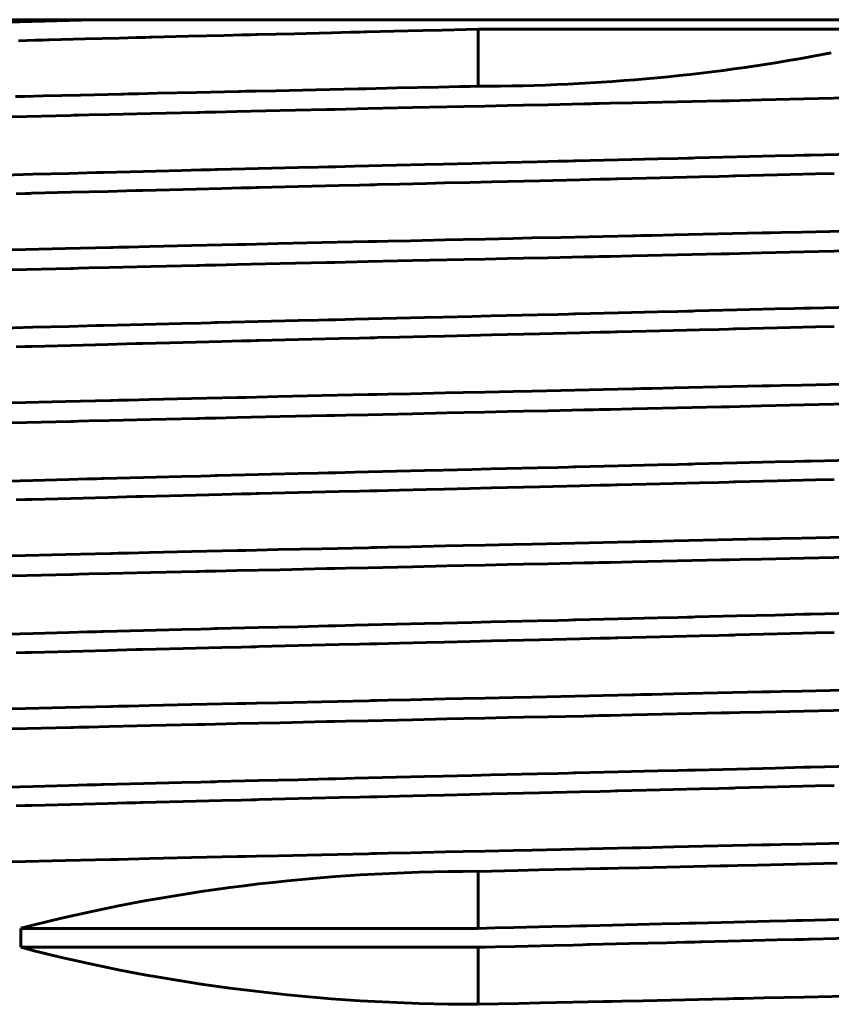
# Model space of a CAD drawing. Units: millimetres. Extents: x -300 to 300, y -750 to 750.
# Drawn here: x -7 to 5, y 735 to 750 of the extents above; entities that cross this region are included whole.
import ezdxf

# ---------------------------------------------------------------- set-up
doc = ezdxf.new("R2010")
doc.units = ezdxf.units.MM
doc.linetypes.add('K5LT_BASIC', pattern=[0])
doc.layers.add('Системный слой (1)', color=7, linetype='Continuous', true_color=0x909090)

# ---------------------------------------------------------------- blocks, each defined once
blk = doc.blocks.new('U26')
at = {"layer": 'Системный слой (1)', "color": 150, "linetype": 'K5LT_BASIC', "lineweight": 60, "true_color": 0x0080ff}
for p, q in [((-5.801, 750.3), (-7.295, 750.26)), ((3.907, 748.229), (3.276, 748.214)), ((4.488, 748.244), (3.907, 748.229)), ((4.776, 748.251), (4.488, 748.244)), ((4.919, 748.255), (4.776, 748.251)), ((4.99, 748.257), (4.919, 748.255)), ((5.026, 748.258), (4.99, 748.257)), ((5.639, 748.273), (5.026, 748.258)), ((-2.416, 748.076), (-2.719, 748.068)), ((-2.264, 748.08), (-2.416, 748.076)), ((-2.188, 748.081), (-2.264, 748.08)), ((-2.15, 748.082), (-2.188, 748.081)), ((-1.864, 748.089), (-2.15, 748.082)), ((-1.231, 748.105), (-1.864, 748.089)), ((-0.808, 748.115), (-1.231, 748.105)), ((-0.525, 748.122), (-0.808, 748.115)), ((-0.096, 748.132), (-0.525, 748.122)), ((0.195, 748.139), (-0.096, 748.132)), ((0.43, 748.145), (0.195, 748.139)), ((0.898, 748.156), (0.43, 748.145)), ((1.208, 748.163), (0.898, 748.156)), ((1.363, 748.167), (1.208, 748.163)), ((1.441, 748.169), (1.363, 748.167)), ((1.48, 748.17), (1.441, 748.169)), ((2.115, 748.185), (1.48, 748.17)), ((2.716, 748.2), (2.115, 748.185)), ((3.015, 748.207), (2.716, 748.2)), ((3.164, 748.211), (3.015, 748.207)), ((3.239, 748.213), (3.164, 748.211)), ((3.276, 748.214), (3.239, 748.213)), ((-6.724, 747.967), (-7.303, 747.951)), ((-6.178, 747.981), (-6.724, 747.967)), ((-5.901, 747.988), (-6.178, 747.981)), ((-5.762, 747.992), (-5.901, 747.988)), ((-5.692, 747.994), (-5.762, 747.992)), ((-5.657, 747.995), (-5.692, 747.994)), ((-5.054, 748.01), (-5.657, 747.995)), ((-4.478, 748.025), (-5.054, 748.01)), ((-4.187, 748.032), (-4.478, 748.025)), ((-4.041, 748.036), (-4.187, 748.032)), ((-3.968, 748.038), (-4.041, 748.036)), ((-3.931, 748.039), (-3.968, 748.038)), ((-3.323, 748.054), (-3.931, 748.039)), ((-2.719, 748.068), (-3.323, 748.054)), ((0.898, 745.847), (0.43, 745.836)), ((1.208, 745.854), (0.898, 745.847)), ((1.363, 745.858), (1.208, 745.854)), ((1.441, 745.86), (1.363, 745.858)), ((1.48, 745.861), (1.441, 745.86)), ((2.115, 745.876), (1.48, 745.861)), ((2.716, 745.891), (2.115, 745.876)), ((3.015, 745.898), (2.716, 745.891)), ((3.164, 745.902), (3.015, 745.898)), ((3.239, 745.904), (3.164, 745.902)), ((3.276, 745.905), (3.239, 745.904)), ((3.907, 745.92), (3.276, 745.905)), ((4.488, 745.935), (3.907, 745.92)), ((4.776, 745.942), (4.488, 745.935)), ((4.919, 745.946), (4.776, 745.942)), ((4.99, 745.948), (4.919, 745.946)), ((5.026, 745.949), (4.99, 745.948)), ((5.639, 745.964), (5.026, 745.949)), ((-5.054, 745.701), (-5.657, 745.686)), ((-4.478, 745.716), (-5.054, 745.701)), ((-4.187, 745.723), (-4.478, 745.716)), ((-4.041, 745.727), (-4.187, 745.723)), ((-3.968, 745.729), (-4.041, 745.727)), ((-3.931, 745.73), (-3.968, 745.729)), ((-3.323, 745.745), (-3.931, 745.73)), ((-2.719, 745.759), (-3.323, 745.745)), ((-2.416, 745.767), (-2.719, 745.759)), ((-2.264, 745.771), (-2.416, 745.767)), ((-2.188, 745.772), (-2.264, 745.771)), ((-2.15, 745.773), (-2.188, 745.772)), ((-1.864, 745.78), (-2.15, 745.773)), ((-1.231, 745.796), (-1.864, 745.78)), ((-0.808, 745.806), (-1.231, 745.796)), ((-0.525, 745.813), (-0.808, 745.806)), ((-0.096, 745.823), (-0.525, 745.813)), ((0.195, 745.83), (-0.096, 745.823)), ((0.43, 745.836), (0.195, 745.83)), ((-6.724, 745.658), (-7.303, 745.642)), ((-6.178, 745.672), (-6.724, 745.658)), ((-5.901, 745.679), (-6.178, 745.672)), ((-5.762, 745.683), (-5.901, 745.679)), ((-5.692, 745.685), (-5.762, 745.683)), ((-5.657, 745.686), (-5.692, 745.685)), ((4.488, 743.626), (3.907, 743.611)), ((4.776, 743.633), (4.488, 743.626)), ((4.919, 743.637), (4.776, 743.633)), ((4.99, 743.639), (4.919, 743.637)), ((5.026, 743.64), (4.99, 743.639)), ((5.639, 743.655), (5.026, 743.64)), ((-2.15, 743.464), (-2.188, 743.463)), ((-1.864, 743.471), (-2.15, 743.464)), ((-1.231, 743.487), (-1.864, 743.471)), ((-0.808, 743.497), (-1.231, 743.487)), ((-0.525, 743.504), (-0.808, 743.497)), ((-0.096, 743.514), (-0.525, 743.504)), ((0.195, 743.521), (-0.096, 743.514)), ((0.43, 743.527), (0.195, 743.521)), ((0.898, 743.538), (0.43, 743.527)), ((1.208, 743.545), (0.898, 743.538)), ((1.363, 743.549), (1.208, 743.545)), ((1.441, 743.551), (1.363, 743.549)), ((1.48, 743.552), (1.441, 743.551)), ((2.115, 743.567), (1.48, 743.552)), ((2.716, 743.582), (2.115, 743.567)), ((3.015, 743.589), (2.716, 743.582)), ((3.164, 743.593), (3.015, 743.589)), ((3.239, 743.595), (3.164, 743.593)), ((3.276, 743.596), (3.239, 743.595)), ((3.907, 743.611), (3.276, 743.596)), ((-6.724, 743.349), (-7.303, 743.333)), ((-6.178, 743.363), (-6.724, 743.349)), ((-5.901, 743.37), (-6.178, 743.363)), ((-5.762, 743.374), (-5.901, 743.37)), ((-5.692, 743.376), (-5.762, 743.374)), ((-5.657, 743.377), (-5.692, 743.376)), ((-5.054, 743.392), (-5.657, 743.377)), ((-4.478, 743.407), (-5.054, 743.392)), ((-4.187, 743.414), (-4.478, 743.407)), ((-4.041, 743.418), (-4.187, 743.414)), ((-3.968, 743.42), (-4.041, 743.418)), ((-3.931, 743.421), (-3.968, 743.42)), ((-3.323, 743.436), (-3.931, 743.421)), ((-2.719, 743.45), (-3.323, 743.436)), ((-2.416, 743.458), (-2.719, 743.45)), ((-2.264, 743.462), (-2.416, 743.458)), ((-2.188, 743.463), (-2.264, 743.462)), ((1.208, 741.236), (0.898, 741.229)), ((1.363, 741.24), (1.208, 741.236)), ((1.441, 741.242), (1.363, 741.24)), ((1.48, 741.243), (1.441, 741.242)), ((2.115, 741.258), (1.48, 741.243)), ((2.716, 741.273), (2.115, 741.258)), ((3.015, 741.28), (2.716, 741.273)), ((3.164, 741.284), (3.015, 741.28)), ((3.239, 741.286), (3.164, 741.284)), ((3.276, 741.287), (3.239, 741.286)), ((3.907, 741.302), (3.276, 741.287)), ((4.488, 741.317), (3.907, 741.302)), ((4.776, 741.324), (4.488, 741.317)), ((4.919, 741.328), (4.776, 741.324)), ((4.99, 741.33), (4.919, 741.328)), ((5.026, 741.331), (4.99, 741.33)), ((5.639, 741.346), (5.026, 741.331)), ((-4.478, 741.098), (-5.054, 741.083)), ((-4.187, 741.105), (-4.478, 741.098)), ((-4.041, 741.109), (-4.187, 741.105)), ((-3.968, 741.111), (-4.041, 741.109)), ((-3.931, 741.112), (-3.968, 741.111)), ((-3.323, 741.127), (-3.931, 741.112)), ((-2.719, 741.141), (-3.323, 741.127)), ((-2.416, 741.149), (-2.719, 741.141)), ((-2.264, 741.153), (-2.416, 741.149)), ((-2.188, 741.154), (-2.264, 741.153)), ((-2.15, 741.155), (-2.188, 741.154)), ((-1.864, 741.162), (-2.15, 741.155)), ((-1.231, 741.178), (-1.864, 741.162)), ((-0.808, 741.188), (-1.231, 741.178)), ((-0.525, 741.195), (-0.808, 741.188)), ((-0.096, 741.205), (-0.525, 741.195)), ((0.195, 741.212), (-0.096, 741.205)), ((0.43, 741.218), (0.195, 741.212)), ((0.898, 741.229), (0.43, 741.218)), ((-6.724, 741.04), (-7.303, 741.024)), ((-6.178, 741.054), (-6.724, 741.04)), ((-5.901, 741.061), (-6.178, 741.054)), ((-5.762, 741.065), (-5.901, 741.061)), ((-5.692, 741.067), (-5.762, 741.065)), ((-5.657, 741.068), (-5.692, 741.067)), ((-5.054, 741.083), (-5.657, 741.068)), ((4.488, 739.008), (3.907, 738.993)), ((4.776, 739.015), (4.488, 739.008)), ((4.919, 739.019), (4.776, 739.015)), ((4.99, 739.021), (4.919, 739.019)), ((5.026, 739.022), (4.99, 739.021)), ((5.639, 739.037), (5.026, 739.022)), ((-1.231, 738.869), (-1.864, 738.853)), ((-0.808, 738.879), (-1.231, 738.869)), ((-0.525, 738.886), (-0.808, 738.879)), ((-0.096, 738.896), (-0.525, 738.886)), ((0.195, 738.903), (-0.096, 738.896)), ((0.43, 738.909), (0.195, 738.903)), ((0.898, 738.92), (0.43, 738.909)), ((1.208, 738.927), (0.898, 738.92)), ((1.363, 738.931), (1.208, 738.927)), ((1.441, 738.933), (1.363, 738.931)), ((1.48, 738.934), (1.441, 738.933)), ((2.115, 738.949), (1.48, 738.934)), ((2.716, 738.964), (2.115, 738.949)), ((3.015, 738.971), (2.716, 738.964)), ((3.164, 738.975), (3.015, 738.971)), ((3.239, 738.977), (3.164, 738.975)), ((3.276, 738.978), (3.239, 738.977)), ((3.907, 738.993), (3.276, 738.978)), ((-6.724, 738.731), (-7.303, 738.715)), ((-6.178, 738.745), (-6.724, 738.731)), ((-5.901, 738.752), (-6.178, 738.745)), ((-5.762, 738.756), (-5.901, 738.752)), ((-5.692, 738.758), (-5.762, 738.756)), ((-5.657, 738.759), (-5.692, 738.758)), ((-5.054, 738.774), (-5.657, 738.759)), ((-4.478, 738.789), (-5.054, 738.774)), ((-4.187, 738.796), (-4.478, 738.789)), ((-4.041, 738.8), (-4.187, 738.796)), ((-3.968, 738.802), (-4.041, 738.8)), ((-3.931, 738.803), (-3.968, 738.802)), ((-3.323, 738.818), (-3.931, 738.803)), ((-2.719, 738.832), (-3.323, 738.818)), ((-2.416, 738.84), (-2.719, 738.832)), ((-2.264, 738.844), (-2.416, 738.84)), ((-2.188, 738.845), (-2.264, 738.844)), ((-2.15, 738.846), (-2.188, 738.845)), ((-1.864, 738.853), (-2.15, 738.846)), ((2.223, 736.643), (1.646, 736.629)), ((2.775, 736.657), (2.223, 736.643)), ((3.05, 736.663), (2.775, 736.657)), ((3.187, 736.667), (3.05, 736.663)), ((3.256, 736.668), (3.187, 736.667)), ((3.29, 736.669), (3.256, 736.668)), ((3.864, 736.683), (3.29, 736.669)), ((4.399, 736.697), (3.864, 736.683)), ((4.664, 736.703), (4.399, 736.697)), ((4.796, 736.707), (4.664, 736.703)), ((4.862, 736.708), (4.796, 736.707)), ((4.895, 736.709), (4.862, 736.708)), ((5.456, 736.724), (4.895, 736.709)), ((0.253, 736.595), (0, 736.589)), ((0.542, 736.602), (0.253, 736.595)), ((1.112, 736.616), (0.542, 736.602)), ((1.397, 736.623), (1.112, 736.616)), ((1.539, 736.626), (1.397, 736.623)), ((1.61, 736.628), (1.539, 736.626)), ((1.646, 736.629), (1.61, 736.628))]:
    blk.add_line(p, q, dxfattribs=at)
blk = doc.blocks.new('U36')
at = {"layer": 'Системный слой (1)', "color": 150, "linetype": 'K5LT_BASIC', "lineweight": 60, "true_color": 0x0080ff}
for p, q in [((-1.772, 749.258), (-1.694, 749.259)), ((-1.694, 749.259), (-1.538, 749.263)), ((-1.538, 749.263), (-1.226, 749.27)), ((-1.226, 749.27), (-0.6, 749.283)), ((-0.6, 749.283), (-0.28, 749.29)), ((-0.28, 749.29), (-0.119, 749.294)), ((-0.119, 749.294), (0, 749.297)), ((-6.983, 749.139), (-6.845, 749.142)), ((-6.845, 749.142), (-6.567, 749.149)), ((-6.567, 749.149), (-6.004, 749.162)), ((-6.004, 749.162), (-5.385, 749.176)), ((-5.385, 749.176), (-5.349, 749.177)), ((-5.349, 749.177), (-5.277, 749.179)), ((-5.277, 749.179), (-5.132, 749.182)), ((-5.132, 749.182), (-4.841, 749.189)), ((-4.841, 749.189), (-4.254, 749.202)), ((-4.254, 749.202), (-3.62, 749.217)), ((-3.62, 749.217), (-3.582, 749.217)), ((-3.582, 749.217), (-3.507, 749.219)), ((-3.507, 749.219), (-3.357, 749.222)), ((-3.357, 749.222), (-3.055, 749.229)), ((-3.055, 749.229), (-2.448, 749.243)), ((-2.448, 749.243), (-1.811, 749.257)), ((-1.811, 749.257), (-1.772, 749.258)), ((1.89, 747.029), (2.331, 747.039)), ((2.331, 747.039), (2.373, 747.04)), ((2.373, 747.04), (2.456, 747.042)), ((2.456, 747.042), (2.623, 747.045)), ((2.623, 747.045), (2.956, 747.053)), ((2.956, 747.053), (3.618, 747.068)), ((3.618, 747.068), (4.289, 747.083)), ((4.289, 747.083), (4.33, 747.084)), ((4.33, 747.084), (4.41, 747.086)), ((4.41, 747.086), (4.57, 747.089)), ((4.57, 747.089), (4.89, 747.096)), ((4.89, 747.096), (5.522, 747.111)), ((-4.963, 746.877), (-4.326, 746.892)), ((-4.326, 746.892), (-3.631, 746.907)), ((-3.631, 746.907), (-3.59, 746.908)), ((-3.59, 746.908), (-3.509, 746.91)), ((-3.509, 746.91), (-3.345, 746.914)), ((-3.345, 746.914), (-3.017, 746.921)), ((-3.017, 746.921), (-2.358, 746.936)), ((-2.358, 746.936), (-1.657, 746.951)), ((-1.657, 746.951), (-1.615, 746.952)), ((-1.615, 746.952), (-1.53, 746.954)), ((-1.53, 746.954), (-1.361, 746.958)), ((-1.361, 746.958), (-1.021, 746.965)), ((-1.021, 746.965), (-0.49, 746.977)), ((-0.49, 746.977), (-0.223, 746.983)), ((-0.223, 746.983), (0.107, 746.99)), ((0.107, 746.99), (0.53, 746.999)), ((0.53, 746.999), (0.817, 747.006)), ((0.817, 747.006), (1.247, 747.015)), ((1.247, 747.015), (1.89, 747.029)), ((-7.135, 746.826), (-6.835, 746.833)), ((-6.835, 746.833), (-6.228, 746.848)), ((-6.228, 746.848), (-5.552, 746.863)), ((-5.552, 746.863), (-5.513, 746.864)), ((-5.513, 746.864), (-5.435, 746.866)), ((-5.435, 746.866), (-5.278, 746.87)), ((-5.278, 746.87), (-4.963, 746.877)), ((4.89, 744.787), (5.522, 744.802)), ((-1.361, 744.649), (-1.021, 744.656)), ((-1.021, 744.656), (-0.49, 744.668)), ((-0.49, 744.668), (-0.223, 744.674)), ((-0.223, 744.674), (0.107, 744.681)), ((0.107, 744.681), (0.53, 744.69)), ((0.53, 744.69), (0.817, 744.697)), ((0.817, 744.697), (1.247, 744.706)), ((1.247, 744.706), (1.89, 744.72)), ((1.89, 744.72), (2.331, 744.73)), ((2.331, 744.73), (2.373, 744.731)), ((2.373, 744.731), (2.456, 744.733)), ((2.456, 744.733), (2.623, 744.736)), ((2.623, 744.736), (2.956, 744.744)), ((2.956, 744.744), (3.618, 744.759)), ((3.618, 744.759), (4.289, 744.774)), ((4.289, 744.774), (4.33, 744.775)), ((4.33, 744.775), (4.41, 744.777)), ((4.41, 744.777), (4.57, 744.78)), ((4.57, 744.78), (4.89, 744.787)), ((-7.135, 744.517), (-6.835, 744.524)), ((-6.835, 744.524), (-6.228, 744.539)), ((-6.228, 744.539), (-5.552, 744.554)), ((-5.552, 744.554), (-5.513, 744.555)), ((-5.513, 744.555), (-5.435, 744.557)), ((-5.435, 744.557), (-5.278, 744.561)), ((-5.278, 744.561), (-4.963, 744.568)), ((-4.963, 744.568), (-4.326, 744.583)), ((-4.326, 744.583), (-3.631, 744.598)), ((-3.631, 744.598), (-3.59, 744.599)), ((-3.59, 744.599), (-3.509, 744.601)), ((-3.509, 744.601), (-3.345, 744.605)), ((-3.345, 744.605), (-3.017, 744.612)), ((-3.017, 744.612), (-2.358, 744.627)), ((-2.358, 744.627), (-1.657, 744.642)), ((-1.657, 744.642), (-1.615, 744.643)), ((-1.615, 744.643), (-1.53, 744.645)), ((-1.53, 744.645), (-1.361, 744.649)), ((2.456, 742.424), (2.623, 742.427)), ((2.623, 742.427), (2.956, 742.435)), ((2.956, 742.435), (3.618, 742.45)), ((3.618, 742.45), (4.289, 742.465)), ((4.289, 742.465), (4.33, 742.466)), ((4.33, 742.466), (4.41, 742.468)), ((4.41, 742.468), (4.57, 742.471)), ((4.57, 742.471), (4.89, 742.478)), ((4.89, 742.478), (5.522, 742.493)), ((-4.326, 742.274), (-3.631, 742.289)), ((-3.631, 742.289), (-3.59, 742.29)), ((-3.59, 742.29), (-3.509, 742.292)), ((-3.509, 742.292), (-3.345, 742.296)), ((-3.345, 742.296), (-3.017, 742.303)), ((-3.017, 742.303), (-2.358, 742.318)), ((-2.358, 742.318), (-1.657, 742.333)), ((-1.657, 742.333), (-1.615, 742.334)), ((-1.615, 742.334), (-1.53, 742.336)), ((-1.53, 742.336), (-1.361, 742.34)), ((-1.361, 742.34), (-1.021, 742.347)), ((-1.021, 742.347), (-0.49, 742.359)), ((-0.49, 742.359), (-0.223, 742.365)), ((-0.223, 742.365), (0.107, 742.372)), ((0.107, 742.372), (0.53, 742.381)), ((0.53, 742.381), (0.817, 742.388)), ((0.817, 742.388), (1.247, 742.397)), ((1.247, 742.397), (1.89, 742.411)), ((1.89, 742.411), (2.331, 742.421)), ((2.331, 742.421), (2.373, 742.422)), ((2.373, 742.422), (2.456, 742.424)), ((-7.135, 742.208), (-6.835, 742.215)), ((-6.835, 742.215), (-6.228, 742.23)), ((-6.228, 742.23), (-5.552, 742.245)), ((-5.552, 742.245), (-5.513, 742.246)), ((-5.513, 742.246), (-5.435, 742.248)), ((-5.435, 742.248), (-5.278, 742.252)), ((-5.278, 742.252), (-4.963, 742.259)), ((-4.963, 742.259), (-4.326, 742.274)), ((-1.021, 740.038), (-0.49, 740.05)), ((-0.49, 740.05), (-0.223, 740.056)), ((-0.223, 740.056), (0.107, 740.063)), ((0.107, 740.063), (0.53, 740.072)), ((0.53, 740.072), (0.817, 740.079)), ((0.817, 740.079), (1.247, 740.088)), ((1.247, 740.088), (1.89, 740.102)), ((1.89, 740.102), (2.331, 740.112)), ((2.331, 740.112), (2.373, 740.113)), ((2.373, 740.113), (2.456, 740.115)), ((2.456, 740.115), (2.623, 740.118)), ((2.623, 740.118), (2.956, 740.126)), ((2.956, 740.126), (3.618, 740.141)), ((3.618, 740.141), (4.289, 740.156)), ((4.289, 740.156), (4.33, 740.157)), ((4.33, 740.157), (4.41, 740.159)), ((4.41, 740.159), (4.57, 740.162)), ((4.57, 740.162), (4.89, 740.169)), ((4.89, 740.169), (5.522, 740.184)), ((-7.135, 739.899), (-6.835, 739.906)), ((-6.835, 739.906), (-6.228, 739.921)), ((-6.228, 739.921), (-5.552, 739.936)), ((-5.552, 739.936), (-5.513, 739.937)), ((-5.513, 739.937), (-5.435, 739.939)), ((-5.435, 739.939), (-5.278, 739.943)), ((-5.278, 739.943), (-4.963, 739.95)), ((-4.963, 739.95), (-4.326, 739.965)), ((-4.326, 739.965), (-3.631, 739.98)), ((-3.631, 739.98), (-3.59, 739.981)), ((-3.59, 739.981), (-3.509, 739.983)), ((-3.509, 739.983), (-3.345, 739.987)), ((-3.345, 739.987), (-3.017, 739.994)), ((-3.017, 739.994), (-2.358, 740.009)), ((-2.358, 740.009), (-1.657, 740.024)), ((-1.657, 740.024), (-1.615, 740.025)), ((-1.615, 740.025), (-1.53, 740.027)), ((-1.53, 740.027), (-1.361, 740.031)), ((-1.361, 740.031), (-1.021, 740.038)), ((2.956, 737.817), (3.618, 737.832)), ((3.618, 737.832), (4.289, 737.847)), ((4.289, 737.847), (4.33, 737.848)), ((4.33, 737.848), (4.41, 737.85)), ((4.41, 737.85), (4.57, 737.853)), ((4.57, 737.853), (4.89, 737.86)), ((4.89, 737.86), (5.522, 737.875)), ((-4.326, 737.656), (-3.631, 737.671)), ((-3.631, 737.671), (-3.59, 737.672)), ((-3.59, 737.672), (-3.509, 737.674)), ((-3.509, 737.674), (-3.345, 737.678)), ((-3.345, 737.678), (-3.017, 737.685)), ((-3.017, 737.685), (-2.358, 737.7)), ((-2.358, 737.7), (-1.657, 737.715)), ((-1.657, 737.715), (-1.615, 737.716)), ((-1.615, 737.716), (-1.53, 737.718)), ((-1.53, 737.718), (-1.361, 737.722)), ((-1.361, 737.722), (-1.021, 737.729)), ((-1.021, 737.729), (-0.49, 737.741)), ((-0.49, 737.741), (-0.223, 737.747)), ((-0.223, 737.747), (0.107, 737.754)), ((0.107, 737.754), (0.53, 737.763)), ((0.53, 737.763), (0.817, 737.77)), ((0.817, 737.77), (1.247, 737.779)), ((1.247, 737.779), (1.89, 737.793)), ((1.89, 737.793), (2.331, 737.803)), ((2.331, 737.803), (2.373, 737.804)), ((2.373, 737.804), (2.456, 737.806)), ((2.456, 737.806), (2.623, 737.809)), ((2.623, 737.809), (2.956, 737.817)), ((-7.135, 737.59), (-6.835, 737.597)), ((-6.835, 737.597), (-6.228, 737.612)), ((-6.228, 737.612), (-5.552, 737.627)), ((-5.552, 737.627), (-5.513, 737.628)), ((-5.513, 737.628), (-5.435, 737.63)), ((-5.435, 737.63), (-5.278, 737.634)), ((-5.278, 737.634), (-4.963, 737.641)), ((-4.963, 737.641), (-4.326, 737.656)), ((0, 735.443), (0.614, 735.456)), ((0.614, 735.456), (0.941, 735.463)), ((0.941, 735.463), (1.432, 735.474)), ((1.432, 735.474), (1.895, 735.484)), ((1.895, 735.484), (1.935, 735.485)), ((1.935, 735.485), (2.015, 735.487)), ((2.015, 735.487), (2.173, 735.49)), ((2.173, 735.49), (2.491, 735.497)), ((2.491, 735.497), (3.122, 735.512)), ((3.122, 735.512), (3.746, 735.525)), ((3.746, 735.525), (3.785, 735.526)), ((3.785, 735.526), (3.861, 735.528)), ((3.861, 735.528), (4.014, 735.532)), ((4.014, 735.532), (4.319, 735.538)), ((4.319, 735.538), (4.924, 735.552)), ((4.924, 735.552), (5.551, 735.567))]:
    blk.add_line(p, q, dxfattribs=at)
blk = doc.blocks.new('U86')
at = {"layer": 'Системный слой (1)', "color": 150, "linetype": 'K5LT_BASIC', "lineweight": 60, "true_color": 0x0080ff}
for p, q in [((4.922, 749.104), (5.591, 749.119)), ((-1.661, 748.958), (-0.988, 748.973)), ((-0.988, 748.973), (-0.472, 748.984)), ((-0.472, 748.984), (-0.214, 748.99)), ((-0.214, 748.99), (0.103, 748.997)), ((0.103, 748.997), (0.443, 749.004)), ((0.443, 749.004), (0.687, 749.009)), ((0.687, 749.009), (1.051, 749.017)), ((1.051, 749.017), (1.596, 749.029)), ((1.596, 749.029), (1.7, 749.032)), ((1.7, 749.032), (1.742, 749.033)), ((1.742, 749.033), (1.827, 749.035)), ((1.827, 749.035), (1.996, 749.038)), ((1.996, 749.038), (2.334, 749.046)), ((2.334, 749.046), (3.006, 749.061)), ((3.006, 749.061), (3.672, 749.076)), ((3.672, 749.076), (3.712, 749.077)), ((3.712, 749.077), (3.794, 749.078)), ((3.794, 749.078), (3.956, 749.082)), ((3.956, 749.082), (4.28, 749.089)), ((4.28, 749.089), (4.922, 749.104)), ((-7.412, 748.826), (-6.815, 748.84)), ((-6.815, 748.84), (-6.149, 748.856)), ((-6.149, 748.856), (-6.11, 748.857)), ((-6.11, 748.857), (-6.033, 748.859)), ((-6.033, 748.859), (-5.878, 748.863)), ((-5.878, 748.863), (-5.568, 748.87)), ((-5.568, 748.87), (-4.94, 748.884)), ((-4.94, 748.884), (-4.249, 748.9)), ((-4.249, 748.9), (-4.209, 748.901)), ((-4.209, 748.901), (-4.128, 748.903)), ((-4.128, 748.903), (-3.967, 748.907)), ((-3.967, 748.907), (-3.643, 748.914)), ((-3.643, 748.914), (-2.99, 748.928)), ((-2.99, 748.928), (-2.289, 748.944)), ((-2.289, 748.944), (-2.247, 748.945)), ((-2.247, 748.945), (-2.164, 748.947)), ((-2.164, 748.947), (-1.996, 748.95)), ((-1.996, 748.95), (-1.661, 748.958)), ((1.996, 746.729), (2.334, 746.737)), ((2.334, 746.737), (3.006, 746.752)), ((3.006, 746.752), (3.672, 746.767)), ((3.672, 746.767), (3.712, 746.768)), ((3.712, 746.768), (3.794, 746.769)), ((3.794, 746.769), (3.956, 746.773)), ((3.956, 746.773), (4.28, 746.78)), ((4.28, 746.78), (4.922, 746.795)), ((4.922, 746.795), (5.591, 746.81)), ((-4.94, 746.575), (-4.249, 746.591)), ((-4.249, 746.591), (-4.209, 746.592)), ((-4.209, 746.592), (-4.128, 746.594)), ((-4.128, 746.594), (-3.967, 746.598)), ((-3.967, 746.598), (-3.643, 746.605)), ((-3.643, 746.605), (-2.99, 746.619)), ((-2.99, 746.619), (-2.289, 746.635)), ((-2.289, 746.635), (-2.247, 746.636)), ((-2.247, 746.636), (-2.164, 746.638)), ((-2.164, 746.638), (-1.996, 746.641)), ((-1.996, 746.641), (-1.661, 746.649)), ((-1.661, 746.649), (-0.988, 746.664)), ((-0.988, 746.664), (-0.472, 746.675)), ((-0.472, 746.675), (-0.214, 746.681)), ((-0.214, 746.681), (0.103, 746.688)), ((0.103, 746.688), (0.443, 746.695)), ((0.443, 746.695), (0.687, 746.7)), ((0.687, 746.7), (1.051, 746.708)), ((1.051, 746.708), (1.596, 746.72)), ((1.596, 746.72), (1.7, 746.723)), ((1.7, 746.723), (1.742, 746.724)), ((1.742, 746.724), (1.827, 746.726)), ((1.827, 746.726), (1.996, 746.729)), ((-7.412, 746.517), (-6.815, 746.531)), ((-6.815, 746.531), (-6.149, 746.547)), ((-6.149, 746.547), (-6.11, 746.548)), ((-6.11, 746.548), (-6.033, 746.55)), ((-6.033, 746.55), (-5.878, 746.554)), ((-5.878, 746.554), (-5.568, 746.561)), ((-5.568, 746.561), (-4.94, 746.575)), ((-0.988, 744.355), (-0.472, 744.366)), ((-0.472, 744.366), (-0.214, 744.372)), ((-0.214, 744.372), (0.103, 744.379)), ((0.103, 744.379), (0.443, 744.386)), ((0.443, 744.386), (0.687, 744.391)), ((0.687, 744.391), (1.051, 744.399)), ((1.051, 744.399), (1.596, 744.411)), ((1.596, 744.411), (1.7, 744.414)), ((1.7, 744.414), (1.742, 744.415)), ((1.742, 744.415), (1.827, 744.417)), ((1.827, 744.417), (1.996, 744.42)), ((1.996, 744.42), (2.334, 744.428)), ((2.334, 744.428), (3.006, 744.443)), ((3.006, 744.443), (3.672, 744.458)), ((3.672, 744.458), (3.712, 744.459)), ((3.712, 744.459), (3.794, 744.46)), ((3.794, 744.46), (3.956, 744.464)), ((3.956, 744.464), (4.28, 744.471)), ((4.28, 744.471), (4.922, 744.486)), ((4.922, 744.486), (5.591, 744.501)), ((-7.412, 744.208), (-6.815, 744.222)), ((-6.815, 744.222), (-6.149, 744.238)), ((-6.149, 744.238), (-6.11, 744.239)), ((-6.11, 744.239), (-6.033, 744.241)), ((-6.033, 744.241), (-5.878, 744.245)), ((-5.878, 744.245), (-5.568, 744.252)), ((-5.568, 744.252), (-4.94, 744.266)), ((-4.94, 744.266), (-4.249, 744.282)), ((-4.249, 744.282), (-4.209, 744.283)), ((-4.209, 744.283), (-4.128, 744.285)), ((-4.128, 744.285), (-3.967, 744.289)), ((-3.967, 744.289), (-3.643, 744.296)), ((-3.643, 744.296), (-2.99, 744.31)), ((-2.99, 744.31), (-2.289, 744.326)), ((-2.289, 744.326), (-2.247, 744.327)), ((-2.247, 744.327), (-2.164, 744.329)), ((-2.164, 744.329), (-1.996, 744.332)), ((-1.996, 744.332), (-1.661, 744.34)), ((-1.661, 744.34), (-0.988, 744.355)), ((2.334, 742.119), (3.006, 742.134)), ((3.006, 742.134), (3.672, 742.149)), ((3.672, 742.149), (3.712, 742.15)), ((3.712, 742.15), (3.794, 742.151)), ((3.794, 742.151), (3.956, 742.155)), ((3.956, 742.155), (4.28, 742.162)), ((4.28, 742.162), (4.922, 742.177)), ((4.922, 742.177), (5.591, 742.192)), ((-4.128, 741.976), (-3.967, 741.98)), ((-3.967, 741.98), (-3.643, 741.987)), ((-3.643, 741.987), (-2.99, 742.001)), ((-2.99, 742.001), (-2.289, 742.017)), ((-2.289, 742.017), (-2.247, 742.018)), ((-2.247, 742.018), (-2.164, 742.02)), ((-2.164, 742.02), (-1.996, 742.023)), ((-1.996, 742.023), (-1.661, 742.031)), ((-1.661, 742.031), (-0.988, 742.046)), ((-0.988, 742.046), (-0.472, 742.057)), ((-0.472, 742.057), (-0.214, 742.063)), ((-0.214, 742.063), (0.103, 742.07)), ((0.103, 742.07), (0.443, 742.077)), ((0.443, 742.077), (0.687, 742.082)), ((0.687, 742.082), (1.051, 742.09)), ((1.051, 742.09), (1.596, 742.102)), ((1.596, 742.102), (1.7, 742.105)), ((1.7, 742.105), (1.742, 742.106)), ((1.742, 742.106), (1.827, 742.108)), ((1.827, 742.108), (1.996, 742.111)), ((1.996, 742.111), (2.334, 742.119)), ((-7.412, 741.899), (-6.815, 741.913)), ((-6.815, 741.913), (-6.149, 741.929)), ((-6.149, 741.929), (-6.11, 741.93)), ((-6.11, 741.93), (-6.033, 741.932)), ((-6.033, 741.932), (-5.878, 741.936)), ((-5.878, 741.936), (-5.568, 741.943)), ((-5.568, 741.943), (-4.94, 741.957)), ((-4.94, 741.957), (-4.249, 741.973)), ((-4.249, 741.973), (-4.209, 741.974)), ((-4.209, 741.974), (-4.128, 741.976)), ((-0.472, 739.748), (-0.214, 739.754)), ((-0.214, 739.754), (0.103, 739.761)), ((0.103, 739.761), (0.443, 739.768)), ((0.443, 739.768), (0.687, 739.773)), ((0.687, 739.773), (1.051, 739.781)), ((1.051, 739.781), (1.596, 739.793)), ((1.596, 739.793), (1.7, 739.796)), ((1.7, 739.796), (1.742, 739.797)), ((1.742, 739.797), (1.827, 739.799)), ((1.827, 739.799), (1.996, 739.802)), ((1.996, 739.802), (2.334, 739.81)), ((2.334, 739.81), (3.006, 739.825)), ((3.006, 739.825), (3.672, 739.84)), ((3.672, 739.84), (3.712, 739.841)), ((3.712, 739.841), (3.794, 739.842)), ((3.794, 739.842), (3.956, 739.846)), ((3.956, 739.846), (4.28, 739.853)), ((4.28, 739.853), (4.922, 739.868)), ((4.922, 739.868), (5.591, 739.883)), ((-7.412, 739.59), (-6.815, 739.604)), ((-6.815, 739.604), (-6.149, 739.62)), ((-6.149, 739.62), (-6.11, 739.621)), ((-6.11, 739.621), (-6.033, 739.623)), ((-6.033, 739.623), (-5.878, 739.627)), ((-5.878, 739.627), (-5.568, 739.634)), ((-5.568, 739.634), (-4.94, 739.648)), ((-4.94, 739.648), (-4.249, 739.664)), ((-4.249, 739.664), (-4.209, 739.665)), ((-4.209, 739.665), (-4.128, 739.667)), ((-4.128, 739.667), (-3.967, 739.671)), ((-3.967, 739.671), (-3.643, 739.678)), ((-3.643, 739.678), (-2.99, 739.692)), ((-2.99, 739.692), (-2.289, 739.708)), ((-2.289, 739.708), (-2.247, 739.709)), ((-2.247, 739.709), (-2.164, 739.711)), ((-2.164, 739.711), (-1.996, 739.714)), ((-1.996, 739.714), (-1.661, 739.722)), ((-1.661, 739.722), (-0.988, 739.737)), ((-0.988, 739.737), (-0.472, 739.748)), ((3.05, 737.517), (3.657, 737.53)), ((3.657, 737.53), (3.695, 737.531)), ((3.695, 737.531), (3.77, 737.533)), ((3.77, 737.533), (3.919, 737.536)), ((3.919, 737.536), (4.218, 737.543)), ((4.218, 737.543), (4.81, 737.556)), ((4.81, 737.556), (5.421, 737.571)), ((0, 737.449), (0.599, 737.463)), ((0.599, 737.463), (0.918, 737.47)), ((0.918, 737.47), (1.397, 737.48)), ((1.397, 737.48), (1.85, 737.49)), ((1.85, 737.49), (1.889, 737.491)), ((1.889, 737.491), (1.966, 737.493)), ((1.966, 737.493), (2.122, 737.496)), ((2.122, 737.496), (2.432, 737.503)), ((2.432, 737.503), (3.05, 737.517))]:
    blk.add_line(p, q, dxfattribs=at)
blk = doc.blocks.new('U96')
at = {"layer": 'Системный слой (1)', "color": 150, "linetype": 'K5LT_BASIC', "lineweight": 60, "true_color": 0x0080ff}
for p, q in [((0, 750.157), (-0.544, 750.144)), ((-5.933, 750.01), (-6.473, 749.996)), ((-5.418, 750.023), (-5.933, 750.01)), ((-5.157, 750.03), (-5.418, 750.023)), ((-5.026, 750.033), (-5.157, 750.03)), ((-4.961, 750.035), (-5.026, 750.033)), ((-4.928, 750.036), (-4.961, 750.035)), ((-4.374, 750.05), (-4.928, 750.036)), ((-3.835, 750.063), (-4.374, 750.05)), ((-3.563, 750.07), (-3.835, 750.063)), ((-3.427, 750.073), (-3.563, 750.07)), ((-3.358, 750.075), (-3.427, 750.073)), ((-3.324, 750.076), (-3.358, 750.075)), ((-2.776, 750.089), (-3.324, 750.076)), ((-2.212, 750.103), (-2.776, 750.089)), ((-1.929, 750.11), (-2.212, 750.103)), ((-1.788, 750.114), (-1.929, 750.11)), ((-1.717, 750.115), (-1.788, 750.114)), ((-1.681, 750.116), (-1.717, 750.115)), ((-1.27, 750.126), (-1.681, 750.116)), ((-0.835, 750.137), (-1.27, 750.126)), ((-0.544, 750.144), (-0.835, 750.137)), ((-6.691, 749.99), (-6.938, 749.983)), ((-6.566, 749.993), (-6.691, 749.99)), ((-6.504, 749.995), (-6.566, 749.993)), ((-6.473, 749.996), (-6.504, 749.995)), ((3.342, 747.929), (2.747, 747.914)), ((3.637, 747.936), (3.342, 747.929)), ((3.784, 747.94), (3.637, 747.936)), ((3.858, 747.942), (3.784, 747.94)), ((3.894, 747.943), (3.858, 747.942)), ((4.521, 747.958), (3.894, 747.943)), ((5.093, 747.973), (4.521, 747.958)), ((5.376, 747.98), (5.093, 747.973)), ((-2.712, 747.782), (-3.313, 747.767)), ((-2.097, 747.797), (-2.712, 747.782)), ((-1.789, 747.805), (-2.097, 747.797)), ((-1.634, 747.808), (-1.789, 747.805)), ((-1.557, 747.81), (-1.634, 747.808)), ((-1.518, 747.811), (-1.557, 747.81)), ((-1.186, 747.819), (-1.518, 747.811)), ((-0.778, 747.829), (-1.186, 747.819)), ((-0.506, 747.836), (-0.778, 747.829)), ((-0.124, 747.845), (-0.506, 747.836)), ((0.201, 747.853), (-0.124, 747.845)), ((0.443, 747.858), (0.201, 747.853)), ((0.925, 747.87), (0.443, 747.858)), ((1.538, 747.885), (0.925, 747.87)), ((1.844, 747.892), (1.538, 747.885)), ((1.997, 747.896), (1.844, 747.892)), ((2.073, 747.898), (1.997, 747.896)), ((2.111, 747.899), (2.073, 747.898)), ((2.747, 747.914), (2.111, 747.899)), ((-6.839, 747.677), (-6.973, 747.673)), ((-6.771, 747.679), (-6.839, 747.677)), ((-6.738, 747.68), (-6.771, 747.679)), ((-6.149, 747.695), (-6.738, 747.68)), ((-5.592, 747.71), (-6.149, 747.695)), ((-5.31, 747.717), (-5.592, 747.71)), ((-5.168, 747.721), (-5.31, 747.717)), ((-5.097, 747.723), (-5.168, 747.721)), ((-5.061, 747.723), (-5.097, 747.723)), ((-4.454, 747.739), (-5.061, 747.723)), ((-3.868, 747.754), (-4.454, 747.739)), ((-3.573, 747.761), (-3.868, 747.754)), ((-3.425, 747.765), (-3.573, 747.761)), ((-3.35, 747.766), (-3.425, 747.765)), ((-3.313, 747.767), (-3.35, 747.766)), ((0.443, 745.549), (0.201, 745.544)), ((0.925, 745.561), (0.443, 745.549)), ((1.538, 745.576), (0.925, 745.561)), ((1.844, 745.583), (1.538, 745.576)), ((1.997, 745.587), (1.844, 745.583)), ((2.073, 745.589), (1.997, 745.587)), ((2.111, 745.59), (2.073, 745.589)), ((2.747, 745.605), (2.111, 745.59)), ((3.342, 745.62), (2.747, 745.605)), ((3.637, 745.627), (3.342, 745.62)), ((3.784, 745.631), (3.637, 745.627)), ((3.858, 745.633), (3.784, 745.631)), ((3.894, 745.634), (3.858, 745.633)), ((4.521, 745.649), (3.894, 745.634)), ((5.093, 745.664), (4.521, 745.649)), ((5.376, 745.671), (5.093, 745.664)), ((-5.592, 745.401), (-6.149, 745.386)), ((-5.31, 745.408), (-5.592, 745.401)), ((-5.168, 745.412), (-5.31, 745.408)), ((-5.097, 745.414), (-5.168, 745.412)), ((-5.061, 745.414), (-5.097, 745.414)), ((-4.454, 745.43), (-5.061, 745.414)), ((-3.868, 745.445), (-4.454, 745.43)), ((-3.573, 745.452), (-3.868, 745.445)), ((-3.425, 745.456), (-3.573, 745.452)), ((-3.35, 745.457), (-3.425, 745.456)), ((-3.313, 745.458), (-3.35, 745.457)), ((-2.712, 745.473), (-3.313, 745.458)), ((-2.097, 745.488), (-2.712, 745.473)), ((-1.789, 745.496), (-2.097, 745.488)), ((-1.634, 745.499), (-1.789, 745.496)), ((-1.557, 745.501), (-1.634, 745.499)), ((-1.518, 745.502), (-1.557, 745.501)), ((-1.186, 745.51), (-1.518, 745.502)), ((-0.778, 745.52), (-1.186, 745.51)), ((-0.506, 745.527), (-0.778, 745.52)), ((-0.124, 745.536), (-0.506, 745.527)), ((0.201, 745.544), (-0.124, 745.536)), ((-6.839, 745.368), (-6.973, 745.364)), ((-6.771, 745.37), (-6.839, 745.368)), ((-6.738, 745.371), (-6.771, 745.37)), ((-6.149, 745.386), (-6.738, 745.371)), ((3.637, 743.318), (3.342, 743.311)), ((3.784, 743.322), (3.637, 743.318)), ((3.858, 743.324), (3.784, 743.322)), ((3.894, 743.325), (3.858, 743.324)), ((4.521, 743.34), (3.894, 743.325)), ((5.093, 743.355), (4.521, 743.34)), ((5.376, 743.362), (5.093, 743.355)), ((-2.097, 743.179), (-2.712, 743.164)), ((-1.789, 743.187), (-2.097, 743.179)), ((-1.634, 743.19), (-1.789, 743.187)), ((-1.557, 743.192), (-1.634, 743.19)), ((-1.518, 743.193), (-1.557, 743.192)), ((-1.186, 743.201), (-1.518, 743.193)), ((-0.778, 743.211), (-1.186, 743.201)), ((-0.506, 743.218), (-0.778, 743.211)), ((-0.124, 743.227), (-0.506, 743.218)), ((0.201, 743.235), (-0.124, 743.227)), ((0.443, 743.24), (0.201, 743.235)), ((0.925, 743.252), (0.443, 743.24)), ((1.538, 743.267), (0.925, 743.252)), ((1.844, 743.274), (1.538, 743.267)), ((1.997, 743.278), (1.844, 743.274)), ((2.073, 743.28), (1.997, 743.278)), ((2.111, 743.281), (2.073, 743.28)), ((2.747, 743.296), (2.111, 743.281)), ((3.342, 743.311), (2.747, 743.296)), ((-6.839, 743.059), (-6.973, 743.055)), ((-6.771, 743.061), (-6.839, 743.059)), ((-6.738, 743.062), (-6.771, 743.061)), ((-6.149, 743.077), (-6.738, 743.062)), ((-5.592, 743.092), (-6.149, 743.077)), ((-5.31, 743.099), (-5.592, 743.092)), ((-5.168, 743.103), (-5.31, 743.099)), ((-5.097, 743.105), (-5.168, 743.103)), ((-5.061, 743.105), (-5.097, 743.105)), ((-4.454, 743.121), (-5.061, 743.105)), ((-3.868, 743.136), (-4.454, 743.121)), ((-3.573, 743.143), (-3.868, 743.136)), ((-3.425, 743.147), (-3.573, 743.143)), ((-3.35, 743.148), (-3.425, 743.147)), ((-3.313, 743.149), (-3.35, 743.148)), ((-2.712, 743.164), (-3.313, 743.149)), ((0.925, 740.943), (0.443, 740.931)), ((1.538, 740.958), (0.925, 740.943)), ((1.844, 740.965), (1.538, 740.958)), ((1.997, 740.969), (1.844, 740.965)), ((2.073, 740.971), (1.997, 740.969)), ((2.111, 740.972), (2.073, 740.971)), ((2.747, 740.987), (2.111, 740.972)), ((3.342, 741.002), (2.747, 740.987)), ((3.637, 741.009), (3.342, 741.002)), ((3.784, 741.013), (3.637, 741.009)), ((3.858, 741.015), (3.784, 741.013)), ((3.894, 741.016), (3.858, 741.015)), ((4.521, 741.031), (3.894, 741.016)), ((5.093, 741.046), (4.521, 741.031)), ((5.376, 741.053), (5.093, 741.046)), ((-5.31, 740.79), (-5.592, 740.783)), ((-5.168, 740.794), (-5.31, 740.79)), ((-5.097, 740.796), (-5.168, 740.794)), ((-5.061, 740.796), (-5.097, 740.796)), ((-4.454, 740.812), (-5.061, 740.796)), ((-3.868, 740.827), (-4.454, 740.812)), ((-3.573, 740.834), (-3.868, 740.827)), ((-3.425, 740.838), (-3.573, 740.834)), ((-3.35, 740.839), (-3.425, 740.838)), ((-3.313, 740.84), (-3.35, 740.839)), ((-2.712, 740.855), (-3.313, 740.84)), ((-2.097, 740.87), (-2.712, 740.855)), ((-1.789, 740.878), (-2.097, 740.87)), ((-1.634, 740.881), (-1.789, 740.878)), ((-1.557, 740.883), (-1.634, 740.881)), ((-1.518, 740.884), (-1.557, 740.883)), ((-1.186, 740.892), (-1.518, 740.884)), ((-0.778, 740.902), (-1.186, 740.892)), ((-0.506, 740.909), (-0.778, 740.902)), ((-0.124, 740.918), (-0.506, 740.909)), ((0.201, 740.926), (-0.124, 740.918)), ((0.443, 740.931), (0.201, 740.926)), ((-6.839, 740.75), (-6.973, 740.746)), ((-6.771, 740.752), (-6.839, 740.75)), ((-6.738, 740.753), (-6.771, 740.752)), ((-6.149, 740.768), (-6.738, 740.753)), ((-5.592, 740.783), (-6.149, 740.768)), ((4.521, 738.722), (3.894, 738.707)), ((5.093, 738.737), (4.521, 738.722)), ((5.376, 738.744), (5.093, 738.737)), ((-1.789, 738.569), (-2.097, 738.561)), ((-1.634, 738.572), (-1.789, 738.569)), ((-1.557, 738.574), (-1.634, 738.572)), ((-1.518, 738.575), (-1.557, 738.574)), ((-1.186, 738.583), (-1.518, 738.575)), ((-0.778, 738.593), (-1.186, 738.583)), ((-0.506, 738.6), (-0.778, 738.593)), ((-0.124, 738.609), (-0.506, 738.6)), ((0.201, 738.617), (-0.124, 738.609)), ((0.443, 738.622), (0.201, 738.617)), ((0.925, 738.634), (0.443, 738.622)), ((1.538, 738.649), (0.925, 738.634)), ((1.844, 738.656), (1.538, 738.649)), ((1.997, 738.66), (1.844, 738.656)), ((2.073, 738.662), (1.997, 738.66)), ((2.111, 738.663), (2.073, 738.662)), ((2.747, 738.678), (2.111, 738.663)), ((3.342, 738.693), (2.747, 738.678)), ((3.637, 738.7), (3.342, 738.693)), ((3.784, 738.704), (3.637, 738.7)), ((3.858, 738.706), (3.784, 738.704)), ((3.894, 738.707), (3.858, 738.706)), ((-6.839, 738.441), (-6.973, 738.437)), ((-6.771, 738.443), (-6.839, 738.441)), ((-6.738, 738.444), (-6.771, 738.443)), ((-6.149, 738.459), (-6.738, 738.444)), ((-5.592, 738.474), (-6.149, 738.459)), ((-5.31, 738.481), (-5.592, 738.474)), ((-5.168, 738.485), (-5.31, 738.481)), ((-5.097, 738.487), (-5.168, 738.485)), ((-5.061, 738.487), (-5.097, 738.487)), ((-4.454, 738.503), (-5.061, 738.487)), ((-3.868, 738.518), (-4.454, 738.503)), ((-3.573, 738.525), (-3.868, 738.518)), ((-3.425, 738.529), (-3.573, 738.525)), ((-3.35, 738.53), (-3.425, 738.529)), ((-3.313, 738.531), (-3.35, 738.53)), ((-2.712, 738.546), (-3.313, 738.531)), ((-2.097, 738.561), (-2.712, 738.546)), ((1.436, 736.337), (1.144, 736.33)), ((1.581, 736.341), (1.436, 736.337)), ((1.654, 736.343), (1.581, 736.341)), ((1.69, 736.343), (1.654, 736.343)), ((2.285, 736.358), (1.69, 736.343)), ((2.851, 736.372), (2.285, 736.358)), ((3.133, 736.379), (2.851, 736.372)), ((3.273, 736.382), (3.133, 736.379)), ((3.343, 736.384), (3.273, 736.382)), ((3.378, 736.385), (3.343, 736.384)), ((3.969, 736.399), (3.378, 736.385)), ((4.516, 736.413), (3.969, 736.399)), ((4.787, 736.42), (4.516, 736.413)), ((4.922, 736.423), (4.787, 736.42)), ((4.99, 736.425), (4.922, 736.423)), ((5.023, 736.426), (4.99, 736.425)), ((5.599, 736.441), (5.023, 736.426)), ((0.111, 736.305), (0, 736.303)), ((0.261, 736.309), (0.111, 736.305)), ((0.56, 736.316), (0.261, 736.309)), ((1.144, 736.33), (0.56, 736.316))]:
    blk.add_line(p, q, dxfattribs=at)

msp = doc.modelspace()

# ---------------------------------------------------------------- linework, layer by layer
at = {"layer": 'Системный слой (1)', "color": 150, "linetype": 'K5LT_BASIC', "lineweight": 60, "true_color": 0x0080ff}
for p, q in [((-5.801, 750.3), (-16.025, 750.3)), ((0, 750.3), (-5.801, 750.3)), ((5.584, 750.3), (0, 750.3)), ((5.989, 750.157), (0, 750.157)), ((0, 750.157), (0, 749.297)), ((0, 737.449), (0, 736.589)), ((0, 736.589), (-6.906, 736.589)), ((-6.906, 736.303), (-6.906, 736.589)), ((0, 736.303), (-6.906, 736.303)), ((0, 736.303), (0, 735.443))]:
    msp.add_line(p, q, dxfattribs=at)
for centre, start_param, end_param in [((0, 758.967), 1.570796, 1.894871), ((0, 727.779), 4.712389, 5.137333), ((0, 745.113), 1.145852, 1.570796)]:
    msp.add_ellipse(centre, major_axis=(-16.75, 0), ratio=0.57735, start_param=start_param, end_param=end_param, dxfattribs=at)

# ---------------------------------------------------------------- block references
at = {"layer": 'Системный слой (1)'}
for name in ['U26', 'U96', 'U86', 'U36']:
    msp.add_blockref(name, (0, 0), dxfattribs=at)

doc.saveas('drawing.dxf')
